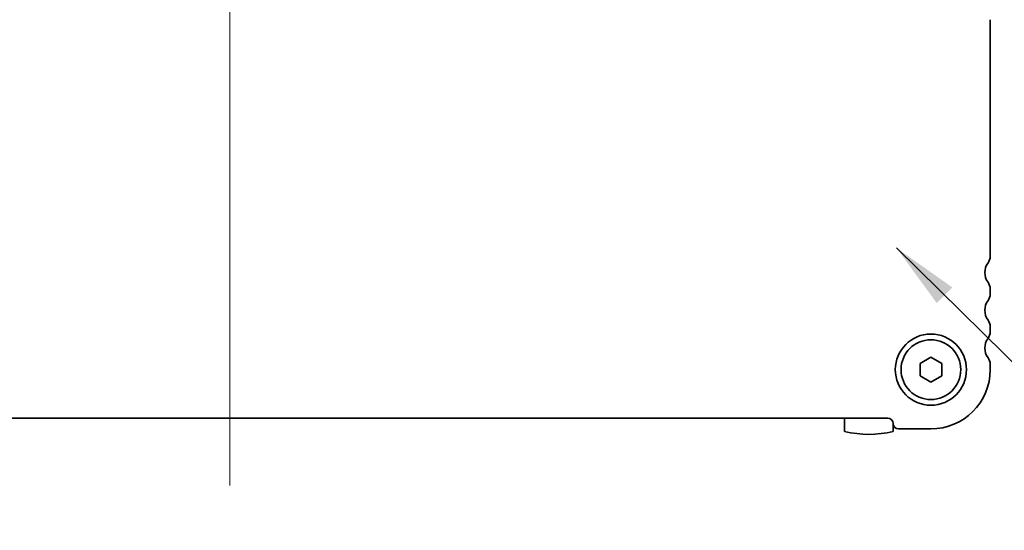
# Model space of a CAD drawing. Units: millimetres. Extents: x 0 to 4536, y 0 to 843.
# Drawn here: x 1042 to 1133, y 243 to 290 of the extents above; entities that cross this region are included whole.
import ezdxf

# ---------------------------------------------------------------- set-up
doc = ezdxf.new("R2010")
doc.units = ezdxf.units.MM
doc.header["$LTSCALE"] = 1.5
doc.layers.add('Centerline (ISO)', color=7, linetype='Continuous', lineweight=18, true_color=0x80ffff)
doc.layers.add('Symbol (ISO) @ 1', color=7, linetype='Continuous', lineweight=18)
doc.layers.add('Visible (ISO)', color=7, linetype='Continuous', lineweight=35)
doc.styles.add('Note Text (TK)', font='MS PGothic.ttf')
doc.dimstyles.new('Default - Method 1b (TK)$7', dxfattribs={"dimscale": 1.5, "dimtxt": 2.5, "dimasz": 2.5, "dimexe": 1, "dimexo": 1.5, "dimgap": 1, "dimtad": 1, "dimrnd": 1e-08, "dimdsep": 46, "dimtxsty": 'Note Text (TK)', "dimcen": 0.09, "dimdle": 5, "dimclrd": 256, "dimclre": 100, "dimclrt": 7, "dimadec": 1, "dimazin": 1, "dimtfac": 1, "dimtmove": 0, "dimatfit": 3, "dimfxl": 0, "dimtolj": 1, "dimlwd": -1, "dimlwe": -1, "dimarcsym": 0})

msp = doc.modelspace()

# ---------------------------------------------------------------- linework, layer by layer
at = {"layer": 'Centerline (ISO)', "linetype": 'Continuous'}
msp.add_line((1061.1074, 247.1625), (1061.1074, 309.662), dxfattribs=at)
at = {"layer": 'Visible (ISO)'}
for p, q in [((1131.6074, 290.3625), (1131.6074, 268.4125)), ((1131.6074, 265.4125), (1131.6074, 264.9125)), ((1131.6074, 261.9125), (1131.6074, 261.4125)), ((1125.1074, 258.4899), (1126.1074, 259.0672)), ((1125.1074, 257.3352), (1125.1074, 258.4899)), ((1126.1074, 259.0672), (1127.1074, 258.4899)), ((1127.1074, 258.4899), (1127.1074, 257.3352)), ((1131.6074, 258.4125), (1131.6074, 257.9125)), ((1126.1074, 256.7578), (1125.1074, 257.3352)), ((1127.1074, 257.3352), (1126.1074, 256.7578)), ((1122.1074, 253.4125), (1000.1074, 253.4125)), ((1118.1074, 253.4125), (1118.1074, 252.1689)), ((1122.6074, 252.1689), (1122.6074, 252.9125)), ((1126.1074, 252.4125), (1123.1074, 252.4125))]:
    msp.add_line(p, q, dxfattribs=at)
for radius in [3.3, 2.77]:
    msp.add_circle((1126.1074, 257.9125), radius, dxfattribs=at)
for centre, radius, start, end in [((1132.6074, 266.9125), 1.5, 143.130102, 216.869898), ((1130.6074, 268.4125), 1, 323.130102, 0), ((1130.6074, 265.4125), 1, 0, 36.869898), ((1130.6074, 264.9125), 1, 323.130102, 0), ((1132.6074, 263.4125), 1.5, 143.130102, 216.869898), ((1130.6074, 261.9125), 1, 0, 36.869898), ((1130.6074, 261.4125), 1, 323.130102, 0), ((1132.6074, 259.9125), 1.5, 143.130102, 216.869898), ((1130.6074, 258.4125), 1, 0, 36.869898), ((1126.1074, 257.9125), 5.5, 270, 0), ((1122.1074, 252.9125), 0.5, 0, 90), ((1120.3574, 261.9125), 10, 256.997122, 283.002878), ((1123.1074, 252.9125), 0.5, 180, 270)]:
    msp.add_arc(centre, radius, start, end, dxfattribs=at)

# ---------------------------------------------------------------- leaders
at = {"layer": 'Symbol (ISO) @ 1', "color": 100, "true_color": 0x00ff40, "annotation_type": 0, "has_hookline": 1, "hookline_direction": 0, "text_width": 70.1349}
msp.add_leader([(1122.9223, 269.1933), (1149.5085, 243.0142), (1155.7585, 243.0142)], dimstyle='Default - Method 1b (TK)$7', override={"dimscale": 1, "dimtxt": 6.25, "dimasz": 6.25, "dimgap": 0, "dimtad": 1}, dxfattribs=at)

doc.saveas('drawing.dxf')
